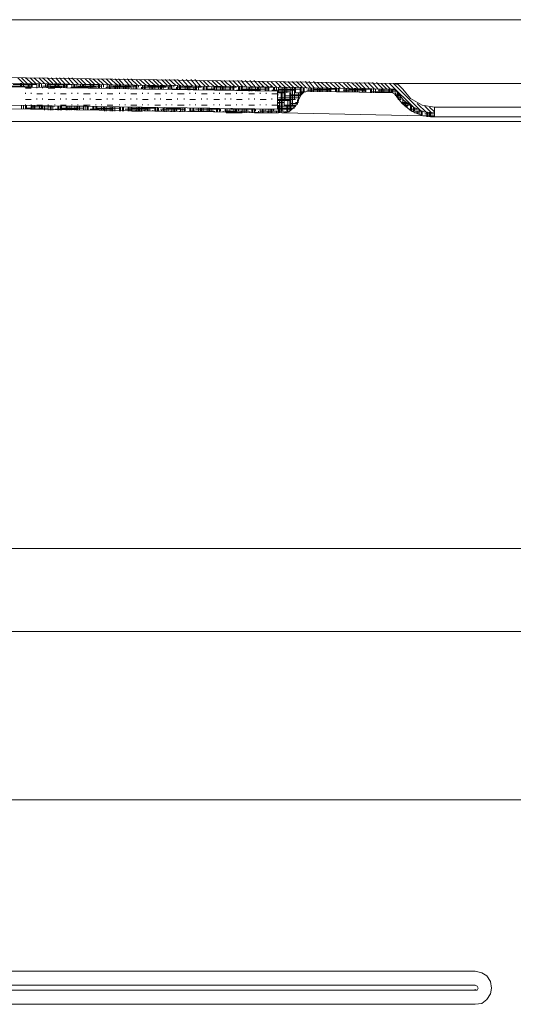
# Model space of a CAD drawing. Units: inches. Extents: x -21 to 249, y 79 to 197.
# Drawn here: x 34 to 56, y 142 to 186 of the extents above; entities that cross this region are included whole.
import ezdxf

# ---------------------------------------------------------------- set-up
doc = ezdxf.new("R2010")
doc.units = ezdxf.units.IN
doc.header["$MEASUREMENT"] = 0
doc.layers.add('Capa 1', color=7, linetype='Continuous')

msp = doc.modelspace()

# ---------------------------------------------------------------- linework, layer by layer
at = {"layer": 'Capa 1', "color": 7, "lineweight": 9, "true_color": 0xffffff}
for points in [[(-8.473, 185.888), (122.072, 185.888)], [(1.729, 183.814), (11.93, 183.687), (31.698, 183.348), (50.916, 183.052)], [(1.729, 183.56), (11.93, 183.39), (31.698, 183.094), (50.916, 182.798)], [(4.099, 183.348), (11.888, 183.264), (31.698, 182.925), (45.752, 182.714)], [(34.45, 183.052), (34.196, 183.306)], [(34.619, 183.052), (34.365, 183.306)], [(34.831, 183.052), (34.535, 183.306)], [(35, 183.052), (34.746, 183.306)], [(35.212, 183.052), (34.916, 183.306)], [(35.381, 183.052), (35.127, 183.306)], [(35.593, 183.052), (35.297, 183.306)], [(35.762, 183.052), (35.508, 183.306)], [(35.932, 183.052), (35.678, 183.306)], [(36.143, 183.009), (35.889, 183.306)], [(36.312, 183.009), (36.058, 183.306)], [(36.524, 183.009), (36.227, 183.306)], [(36.693, 183.009), (36.439, 183.306)], [(36.905, 183.009), (36.608, 183.306)], [(37.074, 183.009), (36.82, 183.264)], [(37.243, 183.009), (36.989, 183.264)], [(37.455, 183.009), (37.201, 183.264)], [(37.624, 183.009), (37.371, 183.264)], [(37.836, 183.009), (37.54, 183.264)], [(38.005, 183.009), (37.751, 183.264)], [(38.217, 183.009), (37.921, 183.264)], [(38.386, 183.009), (38.132, 183.264)], [(38.598, 183.009), (38.302, 183.264)], [(38.768, 183.009), (38.513, 183.264)], [(38.937, 182.968), (38.683, 183.264)], [(39.149, 182.968), (38.894, 183.264)], [(39.318, 182.968), (39.064, 183.264)], [(39.529, 182.968), (39.233, 183.264)], [(39.699, 182.968), (39.445, 183.221)], [(39.91, 182.968), (39.614, 183.221)], [(40.079, 182.968), (39.826, 183.221)], [(40.291, 182.968), (39.995, 183.221)], [(40.46, 182.968), (40.206, 183.221)], [(40.63, 182.968), (40.376, 183.221)], [(40.841, 182.968), (40.587, 183.221)], [(41.011, 182.968), (40.757, 183.221)], [(41.222, 182.968), (40.926, 183.221)], [(41.392, 182.968), (41.138, 183.221)], [(41.603, 182.925), (41.307, 183.221)], [(41.773, 182.925), (41.519, 183.221)], [(41.984, 182.925), (41.688, 183.221)], [(42.154, 182.925), (41.9, 183.221)], [(42.323, 182.925), (42.069, 183.221)], [(42.535, 182.925), (42.281, 183.179)], [(42.704, 182.925), (42.45, 183.179)], [(42.916, 182.925), (42.619, 183.179)], [(43.085, 182.925), (42.831, 183.179)], [(43.297, 182.925), (43, 183.179)], [(43.466, 182.925), (43.212, 183.179)], [(43.678, 182.925), (43.508, 183.052), (43.381, 183.179)], [(43.847, 182.925), (43.593, 183.179)], [(44.016, 182.925), (43.762, 183.179)], [(44.228, 182.883), (43.974, 183.179)], [(44.397, 182.883), (44.143, 183.179)], [(44.609, 182.883), (44.313, 183.179)], [(44.778, 182.883), (44.524, 183.179)], [(44.99, 182.883), (44.694, 183.179)], [(45.159, 182.883), (44.905, 183.137)], [(45.371, 182.883), (45.075, 183.137)], [(45.54, 182.883), (45.286, 183.137)], [(45.71, 182.883), (45.456, 183.137)], [(45.921, 182.883), (45.667, 183.137)], [(46.09, 182.883), (45.837, 183.137)], [(46.302, 182.883), (46.006, 183.137)], [(46.471, 182.883), (46.217, 183.137)], [(46.683, 182.883), (46.387, 183.137)], [(46.852, 182.883), (46.598, 183.137)], [(47.064, 182.841), (46.768, 183.137)], [(47.233, 182.841), (46.979, 183.137)], [(47.403, 182.841), (47.149, 183.137)], [(47.614, 182.841), (47.36, 183.137)], [(33.73, 182.925), (34.789, 182.925)], [(33.984, 183.009), (35.043, 183.009)], [(34.323, 182.883), (34.323, 183.052)], [(34.365, 182.883), (34.365, 183.052)], [(34.45, 182.883), (34.45, 183.052)], [(34.535, 182.841), (34.789, 182.841)], [(34.661, 182.883), (34.661, 183.052)], [(34.704, 182.883), (34.704, 183.052)], [(34.789, 182.883), (34.789, 183.052)], [(34.831, 182.883), (34.831, 183.052)], [(35.043, 182.883), (35.043, 183.052)], [(35.043, 182.841), (35.043, 182.883)], [(35.127, 182.883), (35.127, 183.052)], [(35.169, 182.883), (35.169, 183.052)], [(35.254, 182.883), (35.254, 183.052)], [(35.297, 182.925), (36.354, 182.925)], [(35.297, 182.841), (35.297, 182.883)], [(35.424, 182.883), (35.424, 183.052)], [(35.508, 182.883), (35.508, 183.052)], [(35.55, 182.883), (35.55, 183.052)], [(35.55, 183.009), (36.608, 183.009)], [(35.55, 182.841), (35.847, 182.841)], [(35.635, 182.883), (35.635, 183.052)], [(35.635, 182.883), (36.1, 182.883)], [(35.762, 182.883), (35.762, 182.925)], [(35.847, 182.883), (35.847, 183.052)], [(35.889, 182.883), (35.889, 183.052)], [(35.974, 182.883), (35.974, 183.052)], [(36.016, 182.883), (36.016, 183.052)], [(36.1, 182.841), (36.1, 182.883)], [(36.143, 182.883), (36.143, 182.925)], [(36.227, 182.883), (36.227, 183.009)], [(36.27, 182.883), (36.27, 183.009)], [(36.354, 182.883), (36.354, 183.009)], [(36.354, 182.841), (36.354, 182.883)], [(36.397, 182.883), (36.397, 183.009)], [(36.566, 182.841), (36.566, 182.883)], [(36.608, 182.841), (36.608, 183.009)], [(36.608, 182.883), (37.667, 182.883)], [(36.693, 182.841), (36.693, 183.009)], [(36.735, 182.841), (36.735, 183.009)], [(36.82, 182.883), (36.82, 183.009)], [(36.862, 182.925), (37.921, 182.925)], [(36.947, 182.841), (36.947, 182.883)], [(36.989, 182.841), (36.989, 183.009)], [(37.074, 182.841), (37.074, 183.009)], [(37.116, 183.009), (37.794, 183.009)], [(37.116, 182.841), (37.116, 183.009)], [(37.201, 182.883), (37.201, 183.009)], [(37.328, 182.841), (37.328, 182.883)], [(37.413, 182.841), (37.413, 183.009)], [(37.455, 182.841), (37.455, 183.009)], [(37.54, 182.841), (37.54, 183.009)], [(37.582, 182.883), (37.582, 183.009)], [(37.709, 182.841), (37.709, 182.883)], [(37.794, 182.841), (37.794, 183.009)], [(37.836, 182.841), (37.836, 183.009)], [(37.921, 182.841), (37.921, 183.009)], [(38.005, 182.883), (38.005, 183.009)], [(38.132, 182.841), (38.132, 182.883)], [(38.175, 182.841), (38.175, 183.009)], [(38.175, 182.883), (39.233, 182.883)], [(38.259, 182.841), (38.259, 183.009)], [(38.302, 182.841), (38.302, 183.009)], [(38.386, 182.883), (38.386, 183.009)], [(38.429, 182.925), (39.487, 182.925)], [(38.513, 182.841), (38.513, 182.883)], [(38.556, 182.841), (38.556, 183.009)], [(38.64, 182.841), (38.64, 183.009)], [(38.725, 182.841), (38.725, 183.009)], [(38.768, 182.883), (38.768, 183.009)], [(38.894, 182.841), (38.894, 182.883)], [(38.979, 182.841), (38.979, 182.968)], [(39.021, 182.841), (39.021, 182.968)], [(39.106, 182.798), (39.106, 182.968)], [(39.149, 182.883), (39.149, 182.968)], [(39.275, 182.798), (39.275, 182.883)], [(39.36, 182.798), (39.36, 182.968)], [(39.445, 182.798), (39.445, 182.968)], [(39.487, 182.798), (39.487, 182.968)], [(39.572, 182.883), (39.572, 182.968)], [(39.699, 182.798), (39.699, 182.883)], [(39.741, 182.798), (39.741, 182.968)], [(39.741, 182.883), (40.799, 182.883)], [(39.783, 182.798), (40.545, 182.798)], [(39.826, 182.798), (39.826, 182.968)], [(39.868, 182.798), (39.868, 182.968)], [(39.952, 182.883), (39.952, 182.968)], [(39.995, 182.925), (41.053, 182.925)], [(40.079, 182.798), (40.079, 182.883)], [(40.164, 182.798), (40.164, 182.968)], [(40.206, 182.798), (40.206, 182.968)], [(40.291, 182.798), (40.291, 182.968)], [(40.333, 182.883), (40.333, 182.968)], [(40.46, 182.798), (40.46, 182.883)], [(40.545, 182.798), (40.545, 182.968)], [(40.587, 182.798), (40.587, 182.968)], [(40.672, 182.798), (40.672, 182.968)], [(40.714, 182.883), (40.714, 182.968)], [(40.884, 182.798), (40.884, 182.883)], [(40.926, 182.798), (40.926, 182.968)], [(41.011, 182.798), (41.011, 182.968)], [(41.053, 182.798), (41.053, 182.968)], [(41.053, 182.798), (42.111, 182.798)], [(41.138, 182.883), (41.138, 182.968)], [(41.265, 182.798), (41.265, 182.883)], [(41.307, 182.798), (41.307, 182.968)], [(41.307, 182.883), (42.365, 182.883)], [(41.392, 182.798), (41.392, 182.968)], [(41.434, 182.798), (41.434, 182.968)], [(41.519, 182.883), (41.519, 182.925)], [(41.603, 182.925), (41.942, 182.925)], [(41.646, 182.798), (41.646, 182.883)], [(41.73, 182.798), (41.73, 182.925)], [(41.773, 182.756), (41.773, 182.925)], [(41.857, 182.756), (41.857, 182.925)], [(41.9, 182.883), (41.9, 182.925)], [(42.027, 182.756), (42.027, 182.883)], [(42.111, 182.756), (42.111, 182.925)], [(42.154, 182.756), (42.154, 182.925)], [(42.238, 182.756), (42.238, 182.925)], [(42.323, 182.883), (42.323, 182.925)], [(42.45, 182.756), (42.45, 182.883)], [(42.492, 182.756), (42.492, 182.925)], [(42.577, 182.756), (42.577, 182.925)], [(42.619, 182.756), (42.619, 182.925)], [(42.619, 182.798), (43.508, 182.798)], [(42.704, 182.883), (42.704, 182.925)], [(42.831, 182.756), (42.831, 182.883)], [(42.916, 182.756), (42.916, 182.925)], [(42.916, 182.883), (43.508, 182.883)], [(42.958, 182.756), (42.958, 182.925)], [(43.043, 182.756), (43.043, 182.925)], [(43.085, 182.883), (43.085, 182.925)], [(43.212, 182.756), (43.212, 182.883)], [(43.297, 182.756), (43.297, 182.925)], [(43.339, 182.756), (43.339, 182.925)], [(43.424, 182.756), (43.424, 182.925)], [(43.466, 182.883), (43.466, 182.925)], [(43.508, 182.883), (43.932, 182.883)], [(43.508, 182.798), (43.678, 182.798)], [(43.635, 182.756), (43.635, 182.883)], [(43.678, 182.756), (43.678, 182.925)], [(43.762, 182.756), (43.762, 182.925)], [(43.805, 182.756), (43.805, 182.925)], [(43.889, 182.883), (43.889, 182.925)], [(43.932, 182.756), (44.99, 182.756)], [(44.016, 182.756), (44.016, 182.883)], [(44.059, 182.756), (44.059, 182.925)], [(44.143, 182.756), (44.143, 182.925)], [(44.186, 182.756), (44.186, 182.883)], [(44.186, 182.798), (45.244, 182.798)], [(44.27, 182.883), (44.27, 182.925)], [(44.397, 182.756), (44.397, 182.883)], [(44.482, 182.883), (45.498, 182.883)], [(44.482, 182.714), (44.482, 182.883)], [(44.524, 182.714), (44.524, 182.883)], [(44.609, 182.714), (44.609, 182.883)], [(44.651, 182.883), (44.651, 182.925)], [(44.778, 182.714), (44.778, 182.883)], [(44.863, 182.714), (44.863, 182.883)], [(44.905, 182.714), (44.905, 182.883)], [(44.99, 182.714), (44.99, 182.883)], [(45.075, 182.883), (45.075, 182.925)], [(45.202, 182.714), (45.202, 182.883)], [(45.244, 182.714), (45.244, 182.883)], [(45.329, 182.714), (45.329, 182.883)], [(45.371, 182.714), (45.371, 182.883)], [(45.456, 182.883), (45.456, 182.925)], [(45.498, 182.756), (46.556, 182.756)], [(45.583, 182.714), (45.583, 182.883)], [(45.625, 182.714), (45.625, 182.883)], [(45.71, 182.714), (45.71, 182.883)], [(45.752, 182.714), (45.752, 181.909)], [(45.794, 182.629), (45.794, 182.883)], [(45.794, 182.798), (46.81, 182.798)], [(45.837, 182.883), (45.837, 182.925)], [(45.963, 181.825), (45.963, 182.883)], [(46.048, 182.883), (46.133, 182.883)], [(46.048, 182.079), (46.048, 182.883)], [(46.09, 182.333), (46.09, 182.883)], [(46.175, 182.629), (46.175, 182.883)], [(46.344, 181.867), (46.344, 182.883)], [(46.429, 182.079), (46.429, 182.883)], [(46.514, 182.333), (46.514, 182.883)], [(46.556, 182.629), (46.556, 182.883)], [(47.149, 182.714), (46.937, 182.671), (46.81, 182.544), (46.725, 182.375)], [(46.768, 182.46), (46.768, 182.883)], [(46.81, 182.544), (46.81, 182.883)], [(46.895, 182.629), (46.895, 182.841)], [(46.937, 182.671), (46.937, 182.841)], [(47.064, 182.756), (48.122, 182.756)], [(47.149, 182.714), (47.149, 182.841)], [(47.149, 182.714), (50.874, 182.629)], [(47.233, 182.671), (47.233, 182.841)], [(47.276, 182.671), (47.276, 182.841)], [(47.36, 182.671), (47.36, 182.841)], [(47.36, 182.798), (48.376, 182.798)], [(47.784, 182.841), (47.53, 183.094)], [(47.53, 182.671), (47.53, 182.841)], [(47.614, 182.671), (47.614, 182.841)], [(47.657, 182.671), (47.657, 182.841)], [(47.995, 182.841), (47.699, 183.094)], [(47.741, 182.671), (47.741, 182.841)], [(48.165, 182.841), (47.911, 183.094)], [(47.953, 182.671), (47.953, 182.841)], [(47.995, 182.671), (47.995, 182.841)], [(48.376, 182.841), (48.08, 183.094)], [(48.08, 182.671), (48.08, 182.841)], [(48.122, 182.671), (48.122, 182.841)], [(48.546, 182.841), (48.292, 183.094)], [(48.334, 182.671), (48.334, 182.841)], [(48.376, 182.671), (48.376, 182.841)], [(48.757, 182.841), (48.461, 183.094)], [(48.461, 182.671), (48.461, 182.841)], [(48.503, 182.671), (48.503, 182.841)], [(48.927, 182.841), (48.673, 183.094)], [(48.673, 182.756), (49.689, 182.756)], [(48.715, 182.671), (48.715, 182.841)], [(48.8, 182.671), (48.8, 182.841)], [(49.096, 182.841), (48.842, 183.094)], [(48.842, 182.671), (48.842, 182.841)], [(48.927, 182.671), (48.927, 182.841)], [(48.927, 182.798), (49.942, 182.798)], [(49.308, 182.841), (49.054, 183.094)], [(49.096, 182.671), (49.096, 182.841)], [(49.181, 182.671), (49.181, 182.841)], [(49.477, 182.841), (49.223, 183.094)], [(49.223, 182.671), (49.223, 182.841)], [(49.308, 182.671), (49.308, 182.841)], [(49.689, 182.798), (49.392, 183.094)], [(49.519, 182.671), (49.519, 182.841)], [(49.562, 182.671), (49.562, 182.841)], [(49.857, 182.798), (49.604, 183.094)], [(49.646, 182.671), (49.646, 182.798)], [(49.689, 182.671), (49.689, 182.798)], [(50.069, 182.798), (49.773, 183.094)], [(49.9, 182.629), (49.9, 182.798)], [(49.942, 182.629), (49.942, 182.798)], [(50.238, 182.798), (49.985, 183.094)], [(50.027, 182.629), (50.027, 182.798)], [(50.112, 182.629), (50.112, 182.798)], [(50.45, 182.798), (50.154, 183.094)], [(50.238, 182.756), (51.043, 182.756)], [(50.281, 182.629), (50.281, 182.798)], [(50.62, 182.798), (50.365, 183.052)], [(50.365, 182.629), (50.365, 182.798)], [(50.408, 182.629), (50.408, 182.798)], [(50.493, 182.629), (50.493, 182.798)], [(50.789, 182.798), (50.535, 183.052)], [(50.704, 182.629), (50.704, 182.798)], [(51.847, 181.952), (50.746, 183.052)], [(50.746, 182.629), (50.746, 182.798)], [(50.831, 182.629), (50.831, 182.798)], [(50.874, 182.629), (50.874, 182.798)], [(52.143, 181.825), (50.916, 183.052)], [(51.339, 182.798), (51.127, 183.009), (50.916, 183.052)], [(51.085, 182.671), (50.916, 182.798)], [(50.958, 183.052), (61.964, 183.052)], [(51.085, 182.417), (51.085, 182.714)], [(51.339, 182.798), (51.678, 182.375), (52.186, 182.079), (52.736, 181.994)], [(3.93, 182.375), (11.888, 182.248), (31.698, 181.952), (45.963, 181.74), (52.228, 181.613)], [(4.099, 182.544), (11.888, 182.417), (31.698, 182.121), (45.752, 181.909)], [(4.099, 182.544), (11.888, 182.417), (31.698, 182.121), (45.752, 181.909)], [(34.535, 182.587), (34.535, 182.629)], [(34.535, 182.333), (34.789, 182.333)], [(34.789, 182.587), (34.789, 182.629)], [(35.043, 182.587), (35.297, 182.587)], [(35.043, 182.333), (35.043, 182.375)], [(35.297, 182.333), (35.297, 182.375)], [(35.55, 182.587), (35.55, 182.629)], [(35.55, 182.333), (35.847, 182.333)], [(35.847, 182.587), (35.847, 182.629)], [(36.1, 182.587), (36.354, 182.587)], [(36.1, 182.333), (36.1, 182.375)], [(36.354, 182.333), (36.354, 182.375)], [(36.608, 182.587), (36.608, 182.629)], [(36.608, 182.333), (36.862, 182.333)], [(36.862, 182.587), (36.862, 182.629)], [(37.116, 182.587), (37.413, 182.587)], [(37.116, 182.333), (37.116, 182.375)], [(37.413, 182.333), (37.413, 182.375)], [(37.667, 182.587), (37.667, 182.629)], [(37.667, 182.333), (37.921, 182.333)], [(37.921, 182.587), (37.921, 182.629)], [(38.175, 182.587), (38.429, 182.587)], [(38.175, 182.333), (38.175, 182.375)], [(38.429, 182.333), (38.429, 182.375)], [(38.725, 182.587), (38.725, 182.629)], [(38.725, 182.333), (38.979, 182.333)], [(38.979, 182.587), (38.979, 182.629)], [(39.233, 182.587), (39.487, 182.587)], [(39.233, 182.333), (39.233, 182.375)], [(39.487, 182.333), (39.487, 182.375)], [(39.741, 182.587), (39.741, 182.629)], [(39.741, 182.333), (39.995, 182.333)], [(39.995, 182.587), (39.995, 182.629)], [(40.291, 182.587), (40.545, 182.587)], [(40.291, 182.333), (40.291, 182.375)], [(40.545, 182.333), (40.545, 182.375)], [(40.799, 182.587), (40.799, 182.629)], [(40.799, 182.333), (41.053, 182.333)], [(41.053, 182.587), (41.053, 182.629)], [(41.307, 182.587), (41.603, 182.587)], [(41.307, 182.333), (41.307, 182.375)], [(41.603, 182.333), (41.603, 182.375)], [(41.857, 182.587), (41.857, 182.629)], [(41.857, 182.333), (42.111, 182.333)], [(42.111, 182.587), (42.111, 182.629)], [(42.365, 182.587), (42.619, 182.587)], [(42.365, 182.333), (42.365, 182.375)], [(42.619, 182.333), (42.619, 182.375)], [(42.916, 182.587), (42.916, 182.629)], [(42.916, 182.333), (43.17, 182.333)], [(43.17, 182.587), (43.17, 182.629)], [(43.424, 182.587), (43.678, 182.587)], [(43.424, 182.333), (43.424, 182.375)], [(43.678, 182.333), (43.678, 182.375)], [(43.932, 182.587), (43.932, 182.629)], [(43.932, 182.333), (44.186, 182.333)], [(44.186, 182.587), (44.186, 182.629)], [(44.482, 182.587), (44.736, 182.587)], [(44.482, 182.333), (44.482, 182.375)], [(44.736, 182.333), (44.736, 182.375)], [(44.99, 182.587), (44.99, 182.629)], [(44.99, 182.333), (45.244, 182.333)], [(45.244, 182.587), (45.244, 182.629)], [(45.498, 182.587), (45.752, 182.587)], [(45.498, 182.333), (45.498, 182.375)], [(45.752, 182.671), (46.302, 182.671)], [(45.752, 182.629), (46.048, 182.629)], [(45.752, 182.544), (45.794, 182.544)], [(45.752, 182.333), (46.556, 182.333)], [(45.752, 182.29), (46.302, 182.29)], [(45.794, 182.417), (46.725, 182.417)], [(45.837, 181.74), (45.837, 182.333)], [(45.921, 181.74), (45.921, 182.629)], [(45.921, 181.74), (46.26, 181.782), (46.556, 182.036), (46.725, 182.375)], [(46.048, 182.502), (46.768, 182.502)], [(46.217, 181.782), (46.217, 182.333)], [(46.302, 181.825), (46.302, 182.629)], [(46.302, 182.544), (46.81, 182.544)], [(46.556, 182.629), (46.895, 182.629)], [(46.641, 182.121), (46.641, 182.333)], [(46.683, 182.248), (46.683, 182.629)], [(46.81, 182.671), (47.022, 182.671)], [(48.376, 182.671), (49.435, 182.671)], [(49.942, 182.671), (51.001, 182.671)], [(50.958, 182.587), (50.874, 182.629)], [(50.958, 182.587), (51.297, 182.163), (51.72, 181.825), (52.228, 181.613), (52.736, 181.571)], [(51.001, 182.502), (51.001, 182.629)], [(51.001, 182.544), (51.17, 182.544)], [(51.043, 182.502), (51.212, 182.502)], [(51.085, 182.671), (51.382, 182.29), (51.805, 181.994), (52.271, 181.782), (52.736, 181.74)], [(51.085, 182.417), (51.297, 182.417)], [(51.127, 182.333), (51.127, 182.587)], [(51.127, 182.333), (51.255, 182.333)], [(51.212, 182.333), (51.212, 182.502)], [(51.339, 182.121), (51.339, 182.333)], [(51.424, 182.036), (51.424, 182.29)], [(34.365, 181.909), (34.365, 182.079)], [(34.45, 181.909), (34.45, 182.079)], [(34.535, 182.079), (34.535, 182.121)], [(34.535, 181.909), (34.535, 182.079)], [(34.535, 181.952), (35.55, 181.952)], [(34.577, 181.909), (34.577, 182.079)], [(34.789, 182.079), (34.789, 182.121)], [(34.789, 181.909), (34.789, 182.079)], [(34.789, 182.036), (35.847, 182.036)], [(34.831, 181.909), (34.831, 182.079)], [(34.916, 181.909), (34.916, 182.079)], [(34.958, 181.909), (34.958, 182.079)], [(35.043, 182.079), (35.297, 182.079)], [(35.127, 181.909), (35.297, 181.909)], [(35.169, 181.909), (35.169, 182.036)], [(35.254, 181.909), (35.254, 182.036)], [(35.297, 181.909), (35.297, 182.036)], [(35.381, 181.867), (35.381, 182.036)], [(35.55, 182.079), (35.55, 182.121)], [(35.55, 181.867), (35.55, 182.036)], [(35.635, 181.867), (35.635, 182.036)], [(35.678, 181.867), (35.678, 182.036)], [(35.762, 181.867), (35.762, 182.036)], [(35.847, 182.079), (35.847, 182.121)], [(35.847, 181.909), (36.862, 181.909)], [(35.974, 181.867), (35.974, 182.036)], [(36.016, 181.867), (36.016, 182.036)], [(36.1, 182.079), (36.354, 182.079)], [(36.1, 181.867), (36.1, 182.036)], [(36.1, 181.952), (37.116, 181.952)], [(36.143, 181.867), (36.143, 182.036)], [(36.354, 182.036), (37.286, 182.036)], [(36.354, 181.867), (36.354, 182.036)], [(36.397, 181.867), (36.397, 182.036)], [(36.482, 181.867), (36.482, 182.036)], [(36.566, 181.867), (36.566, 182.036)], [(36.608, 182.079), (36.608, 182.121)], [(36.735, 181.867), (36.735, 182.036)], [(36.82, 181.867), (36.82, 182.036)], [(36.862, 182.079), (36.862, 182.121)], [(36.862, 181.867), (36.862, 182.036)], [(36.947, 181.867), (36.947, 182.036)], [(37.116, 182.079), (37.413, 182.079)], [(37.116, 181.867), (37.116, 182.036)], [(37.201, 181.867), (37.201, 182.036)], [(37.286, 181.867), (37.286, 182.036)], [(37.328, 181.867), (37.328, 182.036)], [(37.413, 181.909), (38.429, 181.909)], [(37.54, 181.867), (37.54, 182.036)], [(37.582, 181.867), (37.582, 182.036)], [(37.667, 182.079), (37.667, 182.121)], [(37.667, 181.867), (37.667, 182.036)], [(37.667, 181.952), (38.725, 181.952)], [(37.709, 181.867), (37.709, 182.036)], [(37.921, 182.079), (37.921, 182.121)], [(37.921, 181.867), (37.921, 181.994)], [(38.005, 181.867), (38.005, 181.994)], [(38.048, 181.825), (38.048, 181.994)], [(38.132, 181.825), (38.132, 181.994)], [(38.175, 182.079), (38.429, 182.079)], [(38.302, 181.825), (38.302, 181.994)], [(38.386, 181.825), (38.386, 181.994)], [(38.429, 181.825), (38.429, 181.994)], [(38.513, 181.825), (38.513, 181.994)], [(38.725, 182.079), (38.725, 182.121)], [(38.725, 181.825), (38.725, 181.994)], [(38.768, 181.825), (38.768, 181.994)], [(38.852, 181.825), (38.852, 181.994)], [(38.894, 181.825), (38.894, 181.994)], [(38.979, 182.079), (38.979, 182.121)], [(38.979, 181.909), (39.995, 181.909)], [(39.106, 181.825), (39.106, 181.994)], [(39.149, 181.825), (39.149, 181.994)], [(39.233, 182.079), (39.487, 182.079)], [(39.233, 181.825), (39.233, 181.994)], [(39.233, 181.952), (40.291, 181.952)], [(39.275, 181.825), (39.275, 181.994)], [(39.275, 181.825), (39.741, 181.825)], [(39.445, 181.825), (39.445, 181.867)], [(39.487, 181.825), (39.487, 181.994)], [(39.572, 181.825), (39.572, 181.994)], [(39.614, 181.825), (39.614, 181.994)], [(39.699, 181.825), (39.699, 181.994)], [(39.741, 182.079), (39.741, 182.121)], [(39.826, 181.825), (39.826, 181.867)], [(39.868, 181.825), (39.868, 181.994)], [(39.952, 181.825), (39.952, 181.994)], [(39.995, 182.079), (39.995, 182.121)], [(39.995, 181.825), (39.995, 181.994)], [(40.079, 181.825), (40.079, 181.994)], [(40.206, 181.825), (40.206, 181.867)], [(40.291, 182.079), (40.545, 182.079)], [(40.291, 181.825), (40.291, 181.994)], [(40.291, 181.825), (41.307, 181.825)], [(40.333, 181.825), (40.333, 181.994)], [(40.418, 181.825), (40.418, 181.994)], [(40.46, 181.825), (40.46, 181.952)], [(40.545, 181.909), (41.603, 181.909)], [(40.587, 181.825), (40.587, 181.867)], [(40.672, 181.825), (40.672, 181.952)], [(40.714, 181.782), (40.714, 181.952)], [(40.799, 182.079), (40.799, 182.121)], [(40.799, 181.952), (41.434, 181.952)], [(40.799, 181.782), (40.799, 181.952)], [(40.884, 181.825), (40.884, 181.952)], [(41.011, 181.782), (41.011, 181.825)], [(41.053, 182.079), (41.053, 182.121)], [(41.053, 181.782), (41.053, 181.952)], [(41.138, 181.782), (41.138, 181.952)], [(41.18, 181.782), (41.18, 181.952)], [(41.265, 181.825), (41.265, 181.952)], [(41.307, 182.079), (41.603, 182.079)], [(41.392, 181.782), (41.392, 181.825)], [(41.434, 181.782), (41.434, 181.952)], [(41.519, 181.782), (41.519, 181.952)], [(41.603, 181.782), (41.603, 181.952)], [(41.646, 181.825), (41.646, 181.952)], [(41.773, 181.782), (41.773, 181.825)], [(41.857, 182.079), (41.857, 182.121)], [(41.857, 181.782), (41.857, 181.952)], [(41.857, 181.825), (42.916, 181.825)], [(41.9, 181.782), (41.9, 181.952)], [(41.984, 181.782), (41.984, 181.952)], [(42.027, 181.825), (42.027, 181.952)], [(42.111, 182.079), (42.111, 182.121)], [(42.111, 181.909), (43.17, 181.909)], [(42.154, 181.782), (42.154, 181.825)], [(42.238, 181.782), (42.238, 181.952)], [(42.323, 181.782), (42.323, 181.952)], [(42.365, 182.079), (42.619, 182.079)], [(42.365, 181.782), (42.365, 181.952)], [(42.45, 181.825), (42.45, 181.952)], [(42.577, 181.782), (42.577, 181.825)], [(42.619, 181.782), (42.619, 181.952)], [(42.704, 181.782), (42.704, 181.952)], [(42.746, 181.782), (42.746, 181.952)], [(42.831, 181.825), (42.831, 181.952)], [(42.916, 182.079), (42.916, 182.121)], [(42.958, 181.782), (42.958, 181.825)], [(43.043, 181.782), (43.043, 181.952)], [(43.085, 181.782), (43.085, 181.952)], [(43.17, 182.079), (43.17, 182.121)], [(43.17, 181.782), (43.17, 181.909)], [(43.212, 181.825), (43.212, 181.909)], [(43.339, 181.782), (43.339, 181.825)], [(43.424, 182.079), (43.678, 182.079)], [(43.424, 181.782), (43.424, 181.909)], [(43.424, 181.825), (44.482, 181.825)], [(43.466, 181.74), (43.466, 181.909)], [(43.551, 181.74), (43.551, 181.909)], [(43.635, 181.825), (43.635, 181.909)], [(43.678, 181.909), (44.736, 181.909)], [(43.762, 181.74), (43.762, 181.825)], [(43.805, 181.74), (43.805, 181.909)], [(43.889, 181.74), (43.889, 181.909)], [(43.932, 182.079), (43.932, 182.121)], [(43.932, 181.74), (43.932, 181.909)], [(44.016, 181.825), (44.016, 181.909)], [(44.143, 181.74), (44.143, 181.825)], [(44.186, 182.079), (44.186, 182.121)], [(44.186, 181.74), (44.186, 181.909)], [(44.27, 181.74), (44.27, 181.909)], [(44.355, 181.74), (44.355, 181.909)], [(44.397, 181.825), (44.397, 181.909)], [(44.482, 182.079), (44.736, 182.079)], [(44.524, 181.74), (44.524, 181.825)], [(44.609, 181.74), (44.609, 181.909)], [(44.651, 181.74), (44.651, 181.909)], [(44.736, 181.74), (44.736, 181.909)], [(44.778, 181.825), (44.778, 181.909)], [(44.905, 181.74), (44.905, 181.825)], [(44.99, 182.079), (44.99, 182.121)], [(44.99, 181.74), (44.99, 181.909)], [(44.99, 181.825), (46.048, 181.825)], [(45.075, 181.74), (45.075, 181.909)], [(45.117, 181.74), (45.117, 181.909)], [(45.202, 181.825), (45.202, 181.909)], [(45.244, 182.079), (45.244, 182.121)], [(45.244, 181.909), (45.625, 181.909)], [(45.329, 181.74), (45.329, 181.825)], [(45.371, 181.74), (45.371, 181.909)], [(45.456, 181.74), (45.456, 181.909)], [(45.498, 182.079), (45.752, 182.079)], [(45.498, 181.74), (45.498, 181.909)], [(45.583, 181.825), (45.583, 181.909)], [(45.71, 181.74), (45.71, 181.825)], [(45.752, 182.206), (46.048, 182.206)], [(45.752, 182.163), (45.794, 182.163)], [(45.752, 181.952), (46.514, 181.952)], [(45.752, 181.909), (46.302, 181.909)], [(45.794, 181.74), (45.794, 182.079)], [(45.794, 182.036), (46.556, 182.036)], [(46.048, 182.079), (46.598, 182.079)], [(46.09, 181.74), (46.09, 181.825)], [(46.175, 181.74), (46.175, 182.079)], [(46.302, 182.163), (46.641, 182.163)], [(46.556, 182.206), (46.683, 182.206)], [(46.556, 182.036), (46.556, 182.079)], [(51.255, 182.206), (51.466, 182.206)], [(51.297, 182.163), (51.551, 182.163)], [(51.382, 182.079), (51.635, 182.079)], [(51.424, 182.036), (51.551, 182.036)], [(51.466, 181.994), (51.466, 182.206)], [(51.551, 182.079), (51.551, 182.163)], [(51.635, 181.909), (51.974, 181.909)], [(51.678, 181.867), (51.678, 182.079)], [(51.72, 181.825), (51.72, 182.036)], [(51.72, 181.825), (52.143, 181.825)], [(51.805, 181.782), (51.805, 181.994)], [(51.805, 181.952), (51.847, 181.952)], [(51.847, 181.825), (51.847, 181.952)], [(52.398, 181.74), (51.974, 182.163)], [(51.974, 181.698), (51.974, 181.825)], [(52.059, 181.698), (52.059, 181.867)], [(52.143, 181.656), (52.143, 181.825)], [(52.186, 181.656), (52.186, 181.825)], [(52.609, 181.74), (52.313, 182.036)], [(52.736, 181.782), (52.524, 181.994)], [(52.736, 181.994), (52.736, 181.571)], [(60.186, 181.571), (60.186, 181.994), (52.736, 181.994)], [(52.736, 181.952), (52.736, 181.994)], [(52.736, 181.994), (60.186, 181.994)], [(52.736, 181.994), (52.736, 181.571)], [(43.466, 181.74), (44.186, 181.74)], [(44.736, 181.74), (45.794, 181.74)], [(51.847, 181.74), (52.059, 181.74)], [(52.228, 181.613), (52.736, 181.613)], [(52.313, 181.698), (52.736, 181.698)], [(52.398, 181.571), (52.398, 181.74)], [(52.44, 181.571), (52.44, 181.74)], [(52.524, 181.571), (52.524, 181.74)], [(52.567, 181.571), (52.567, 181.74)], [(52.567, 181.571), (52.736, 181.571)], [(52.694, 181.571), (52.694, 181.613)], [(52.736, 181.571), (60.186, 181.571)], [(52.736, 181.571), (60.186, 181.571)], [(122.411, 181.359), (-9.489, 181.359)], [(121.861, 162.353), (-8.938, 162.353)], [(-4.536, 158.67), (117.501, 158.67)], [(111.067, 151.178), (1.856, 151.178)], [(10.11, 143.558), (54.557, 143.558)], [(54.557, 142.077), (54.853, 142.119), (55.065, 142.288), (55.234, 142.542), (55.276, 142.796), (55.234, 143.092), (55.065, 143.346), (54.853, 143.474), (54.557, 143.558)], [(54.557, 142.923), (10.11, 142.923), (10.026, 142.881), (10.026, 142.711), (10.11, 142.711)], [(54.557, 142.711), (54.641, 142.711), (54.684, 142.796), (54.641, 142.881), (54.557, 142.923)], [(10.11, 142.711), (54.557, 142.711)], [(54.557, 142.711), (54.557, 142.754)], [(54.557, 142.077), (10.11, 142.077)]]:
    msp.add_lwpolyline(points, dxfattribs=at)

doc.saveas('drawing.dxf')
